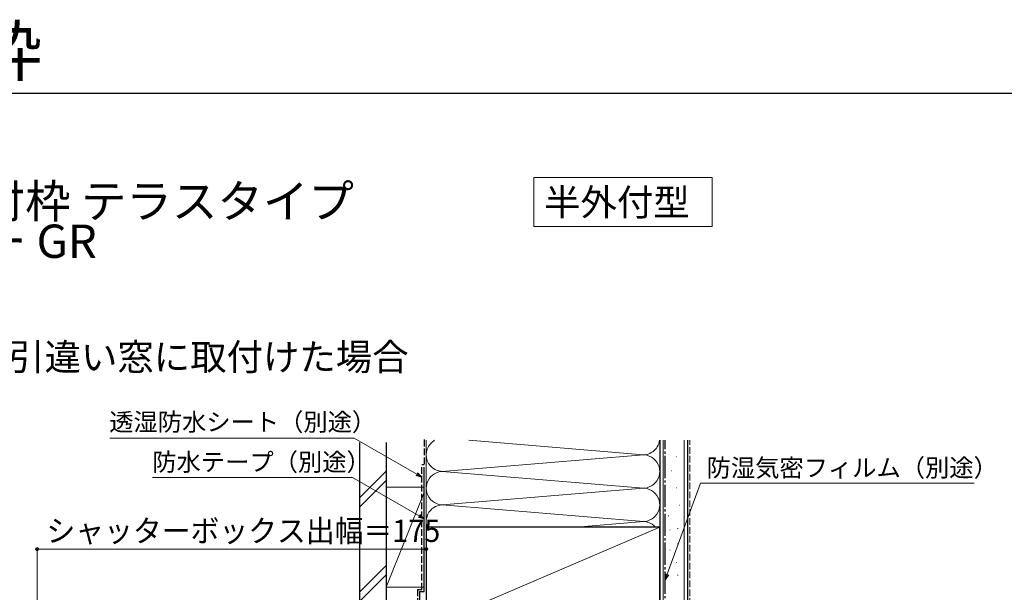
# Model space of a CAD drawing. Extents: x 105 to 1155, y 126 to 1689.
# Drawn here: x 344 to 787, y 1432 to 1689 of the extents above; entities that cross this region are included whole.
import ezdxf

# ---------------------------------------------------------------- set-up
doc = ezdxf.new("R2010")
doc.units = 0
doc.linetypes.add('YCENTER_1', pattern=[13, 10, -1, 1, -1])
doc.linetypes.add('YHIDDEN_1', pattern=[4, 3, -1])
for name, color, linetype, lineweight in [('USER1', 3, 'CONTINUOUS', 13), ('YKK_D', 6, 'CONTINUOUS', 13), ('YKK_ZWAK', 7, 'CONTINUOUS', 30), ('YSS_K', 3, 'CONTINUOUS', 13), ('YSS_KE', 3, 'CONTINUOUS', 30)]:
    doc.layers.add(name, color=color, linetype=linetype, lineweight=lineweight)
doc.styles.add('text-b', font='txt')

msp = doc.modelspace()

# ---------------------------------------------------------------- linework, layer by layer
at = {"layer": 'USER1'}
for p, q in [((575.39, 1618.15), (655.56, 1618.15)), ((575.39, 1596.15), (575.39, 1618.15)), ((655.56, 1618.15), (655.56, 1596.15)), ((655.56, 1596.15), (575.39, 1596.15))]:
    msp.add_line(p, q, dxfattribs=at)
at = {"layer": 'YKK_D'}
for p, q in [((494.54, 1501.04), (384.77, 1501.04)), ((522.79, 1484.73), (494.54, 1501.04)), ((493.84, 1483.33), (403.94, 1483.33)), ((523.79, 1466.04), (493.84, 1483.33)), ((635.37, 1439.81), (650.28, 1480.79)), ((650.28, 1480.79), (773.44, 1480.79)), ((352, 1310.23), (352, 1452)), ((352, 1451), (527, 1451)), ((527, 1433.2), (527, 1452))]:
    msp.add_line(p, q, dxfattribs=at)
at = {"layer": 'YKK_D', "linetype": 'ByBlock', "lineweight": -2}
for p, q in [((525, 1483.46), (522.45, 1484.14)), ((525, 1483.46), (522.79, 1484.73)), ((523.13, 1485.33), (525, 1483.46)), ((526, 1464.76), (523.79, 1466.04)), ((524.13, 1466.63), (526, 1464.76)), ((526, 1464.76), (523.45, 1465.45)), ((634.5, 1437.41), (634.73, 1440.04)), ((634.5, 1437.41), (635.37, 1439.81)), ((636.01, 1439.58), (634.5, 1437.41))]:
    msp.add_line(p, q, dxfattribs=at)
for centre in [(352, 1451), (527, 1451)]:
    msp.add_circle(centre, 0.637, dxfattribs=at)
at = {"layer": 'YKK_ZWAK'}
msp.add_line((105, 1656), (1155, 1656), dxfattribs=at)
at = {"layer": 'YSS_K'}
for p, q in [((526.99, 1500), (526.99, 1216)), ((526.99, 1212.5), (526.99, 1500)), ((622.96, 1493.66), (546.22, 1500)), ((631.99, 1212.5), (631.99, 1500)), ((633.49, 1158), (633.49, 1500)), ((642.99, 1158), (642.99, 1500)), ((536.03, 1486.16), (622.96, 1493.34)), ((639.34, 1492.6), (639.54, 1492.6)), ((497, 1474.16), (509, 1486.16)), ((622.96, 1478.66), (536.03, 1485.84)), ((637.24, 1486.31), (637.44, 1486.31)), ((497, 1469.91), (509, 1481.91)), ((509, 1479), (526, 1479)), ((509, 1479), (509, 1434)), ((527, 1434), (527, 1479)), ((526, 1476.5), (509, 1434)), ((536.03, 1471.16), (622.96, 1478.34)), ((639.34, 1478.62), (639.54, 1478.62)), ((622.96, 1463.66), (536.03, 1470.84)), ((640.74, 1470.92), (640.94, 1470.92)), ((635.85, 1466.03), (636.05, 1466.03)), ((594.62, 1461), (622.96, 1463.34)), ((527, 1416), (632, 1461)), ((636.54, 1459.74), (636.74, 1459.74)), ((640.04, 1460.43), (640.24, 1460.43)), ((640.04, 1453.44), (640.24, 1453.44)), ((636.54, 1450.64), (636.74, 1450.64)), ((509, 1443.73), (497, 1431.73)), ((639.34, 1445.05), (639.54, 1445.05)), ((497, 1427.49), (509, 1439.49)), ((640.04, 1439.45), (640.24, 1439.45)), ((509, 1434), (526, 1434))]:
    msp.add_line(p, q, dxfattribs=at)
at = {"layer": 'YSS_K', "linetype": 'YHIDDEN_1'}
msp.add_line((645.5, 1158), (645.5, 1500), dxfattribs=at)
at = {"layer": 'YSS_K'}
for centre, start, end in [((534.5, 1493.5), 119.9264, 281.7835), ((624.5, 1501), 258.2165, 352.3378), ((624.5, 1486), 258.2165, 101.7835), ((534.5, 1478.5), 78.2165, 281.7835), ((624.5, 1471), 258.2165, 101.7835), ((534.5, 1463.5), 78.2165, 199.4712), ((624.5, 1456), 41.8103, 101.7835)]:
    msp.add_arc(centre, 7.5, start, end, dxfattribs=at)
at = {"layer": 'YSS_KE'}
for p, q in [((497, 1499), (497, 1412.95)), ((509, 1499), (509, 1412.95)), ((631.99, 1500), (631.99, 1158)), ((644.49, 1500), (644.49, 1158)), ((526, 1432), (526, 1488)), ((632, 1461), (527, 1461)), ((527, 1461), (527, 1416)), ((632, 1416), (632, 1461)), ((524, 1432), (524, 1413)), ((524, 1432), (526, 1432))]:
    msp.add_line(p, q, dxfattribs=at)
at = {"layer": 'YSS_KE', "linetype": 'YHIDDEN_1'}
for p, q in [((526, 1500.3), (526, 1489)), ((526, 1489), (525, 1489)), ((525, 1433), (525, 1489)), ((523, 1433), (525, 1433)), ((523, 1433), (523, 1413))]:
    msp.add_line(p, q, dxfattribs=at)
at = {"layer": 'YSS_KE', "linetype": 'YCENTER_1'}
msp.add_line((634.5, 1158), (634.5, 1500), dxfattribs=at)

# ---------------------------------------------------------------- texts
at = {"layer": 'USER1', "style": 'text-b'}
for s, height, p in [('シャッター 先付枠', 22, (107.5, 1663.88)), ('■                                 先付枠 テラスタイプ', 15, (134, 1600)), ('半外付型', 12, (580, 1601)), ('リモコンシャッター GR', 15, (163, 1582)), ('●「エピソードⅡ NEO」引違い窓に取付けた場合', 12, (154.36, 1531.48))]:
    msp.add_text(s, height=height, dxfattribs=at).set_placement(p)
at = {"layer": 'YKK_D', "style": 'text-b'}
for s, p in [('透湿防水シート（別途）', (384.44, 1504.25)), ('防水テープ（別途）', (403.82, 1486.25)), ('防湿気密フィルム（別途）', (653.08, 1483.67))]:
    msp.add_text(s, height=8, dxfattribs=at).set_placement(p)
at = {"layer": 'YKK_D', "style": 'text-b', "width": 0.95}
msp.add_text('シャッターボックス出幅＝175', height=10, dxfattribs=at).set_placement((356.21, 1454.31))

doc.saveas('drawing.dxf')
